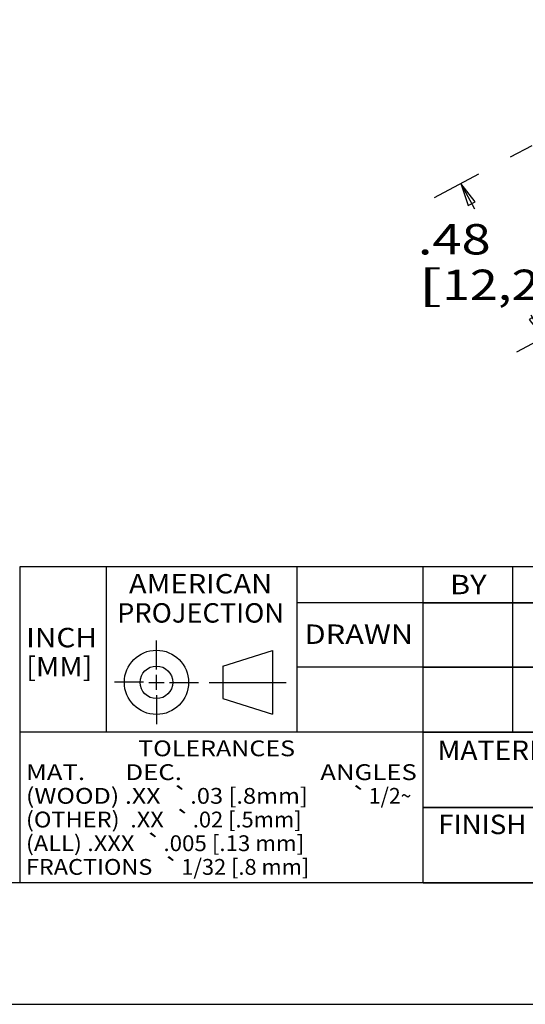
# Model space of a CAD drawing. Units: inches. Extents: x 0 to 17, y 0 to 11.
# Drawn here: x 11.6 to 13.7, y 0 to 4.1 of the extents above; entities that cross this region are included whole.
import ezdxf
from ezdxf.enums import TextEntityAlignment as Align

# ---------------------------------------------------------------- set-up
doc = ezdxf.new("R2010")
doc.units = ezdxf.units.IN
doc.header["$LTSCALE"] = 0.935
doc.header["$MEASUREMENT"] = 0
doc.linetypes.add('CENTER', pattern=[0.6, 0.375, -0.075, 0.075, -0.075])
doc.layers.get('0').update_dxf_attribs({"linetype": 'CONTINUOUS'})
doc.layers.add('02___PRT_ALL_AXES', color=7, linetype='CONTINUOUS')
doc.layers.add('DEFAULT_1', color=7, linetype='CENTER')
doc.styles.get("Standard").update_dxf_attribs({"font": 'bluprnt.ttf'})
doc.styles.add('TEXTSTYLE_1', font='gdt', dxfattribs={"width": 0.8})
doc.styles.add('TEXTSTYLE_2', font='cgomg.ttf')
doc.styles.add('TEXTSTYLE_3', font='cgomg.ttf')
doc.styles.add('TEXTSTYLE_5', font='cgomg.ttf')
doc.styles.add('TEXTSTYLE_6', font='cgomg.ttf')
doc.styles.add('TEXTSTYLE_8', font='cgomg.ttf')
doc.dimstyles.new('DIMSTYLE_1', dxfattribs={"dimtxt": 0.125, "dimasz": 0.09375, "dimexe": 0.125, "dimexo": 0.0625, "dimgap": 0.0625, "dimtad": 0, "dimtih": 1, "dimtoh": 1, "dimlfac": 0.666667, "dimzin": 4, "dimdsep": 46, "dimtxsty": 'Standard', "dimblk": 'CLOSED', "dimblk1": 'CLOSED', "dimblk2": 'CLOSED', "dimcen": 0.09, "dimazin": 1, "dimtfac": 1, "dimtofl": 0, "dimtmove": 0, "dimatfit": 3, "dimldrblk": 'CLOSED', "dimfxl": 0, "dimtolj": 1, "dimtzin": 4, "dimarcsym": 0})

# ---------------------------------------------------------------- blocks, each defined once
blk = doc.blocks.new('_CLOSED')
at = {"color": 0, "linetype": 'ByBlock'}
for p, q in [((0, 0), (-1, 0.167)), ((-1, 0.167), (-1, -0.167)), ((-1, -0.167), (0, 0)), ((-1, 0), (0, 0))]:
    blk.add_line(p, q, dxfattribs=at)
blk = doc.blocks.new('*D22')
at = {"color": 7, "linetype": 'Continuous'}
for p, q in [((13.4637, 3.4169), (13.2813, 3.3195)), ((13.3916, 3.3783), (13.4474, 3.2738)), ((14.798, 3.3131), (13.6204, 2.6843)), ((13.7307, 2.7432), (13.681, 2.8363))]:
    blk.add_line(p, q, dxfattribs=at)
at = {"color": 7, "linetype": 'Continuous', "xscale": 0.09375, "yscale": 0.09375, "zscale": 0.09375}
for p, rotation in [((13.3916, 3.3783), 118.1), ((13.7307, 2.7432), 298.1)]:
    blk.add_blockref('_CLOSED', p, dxfattribs=dict(at, rotation=rotation))
at = {"color": 7, "linetype": 'Continuous'}
for s, p, p2 in [('.48', (13.2142, 3.0863), (13.5142, 3.0863)), ('[', (13.2142, 2.8988), (13.3142, 2.8988)), ('12,2', (13.3142, 2.8988), (13.7142, 2.8988)), (']', (13.7142, 2.8988), (13.8142, 2.8988))]:
    blk.add_text(s, height=0.125, dxfattribs=at).set_placement(p, p2, align=Align.FIT)

msp = doc.modelspace()

# ---------------------------------------------------------------- linework, layer by layer
at = {"color": 7, "linetype": 'Continuous'}
for p, q in [((16.5, 1.8), (11.5762, 1.8)), ((11.5762, 1.8), (11.5762, 0.5)), ((11.9334, 1.12), (11.9334, 1.8)), ((12.718, 1.12), (12.718, 1.8)), ((13.2365, 0.5), (13.2365, 1.8)), ((13.6054, 1.12), (13.6054, 1.8)), ((14.25, 1.653), (12.718, 1.653)), ((13.2365, 1.387), (13.2365, 1.653)), ((13.2365, 1.653), (13.6055, 1.653)), ((13.6054, 1.387), (13.6054, 1.653)), ((13.6054, 1.653), (14.2504, 1.653)), ((13.6055, 1.387), (13.6055, 1.653)), ((12.1386, 1.3786), (12.1387, 1.4978)), ((12.4116, 1.3911), (12.6159, 1.4567)), ((12.6159, 1.4567), (12.6159, 1.1943)), ((12.4116, 1.3911), (12.4116, 1.2584)), ((14.25, 1.387), (12.718, 1.387)), ((13.2365, 1.387), (13.6055, 1.387)), ((13.6054, 1.387), (14.2504, 1.387)), ((12.1385, 1.2941), (12.1385, 1.3563)), ((12.085, 1.3253), (11.9659, 1.3255)), ((12.1074, 1.3252), (12.1696, 1.3252)), ((12.1919, 1.3251), (12.311, 1.325)), ((12.1384, 1.2718), (12.1382, 1.1527)), ((12.4116, 1.2584), (12.6159, 1.1943)), ((14.5167, 1.12), (11.5762, 1.12)), ((13.2365, 0.81), (13.2365, 1.12)), ((13.2365, 1.12), (14.2485, 1.12)), ((13.2365, 0.81), (14.2485, 0.81)), ((13.2365, 0.5), (13.2365, 0.81)), ((13.2365, 0.81), (14.2485, 0.81)), ((16.5, 0.81), (13.2365, 0.81)), ((16.5, 0.5), (0.5, 0.5)), ((13.2365, 0.5), (14.2485, 0.5)), ((0, 0), (17, 0))]:
    msp.add_line(p, q, dxfattribs=at)
for radius in [0.1322, 0.0671]:
    msp.add_circle((12.1385, 1.3252), radius, dxfattribs=at)
at = {"layer": '02___PRT_ALL_AXES', "color": 7, "linetype": 'CENTER'}
msp.add_line((14.6543, 4.0526), (13.5189, 3.4463), dxfattribs=at)
at = {"layer": 'DEFAULT_1', "color": 7, "linetype": 'CENTER'}
msp.add_line((12.3555, 1.3252), (12.6726, 1.3252), dxfattribs=at)

# ---------------------------------------------------------------- texts
at = {"color": 7, "linetype": 'Continuous'}
for s, height, style, p, p2 in [('AMERICAN', 0.08, 'TEXTSTYLE_3', (12.0251, 1.691), (12.6151, 1.691)), ('BY        DATE', 0.08, 'TEXTSTYLE_2', (13.3462, 1.6878), (14.0402, 1.6878)), ('PROJECTION', 0.08, 'TEXTSTYLE_3', (11.9766, 1.571), (12.6635, 1.571)), ('%%uINCH', 0.08, 'TEXTSTYLE_8', (11.6022, 1.4693), (11.8937, 1.4693)), ('DRAWN', 0.08, 'TEXTSTYLE_3', (12.7479, 1.4833), (13.1947, 1.4833)), ('[MM]', 0.08, 'TEXTSTYLE_8', (11.6022, 1.3493), (11.8747, 1.3493)), ('MATERIAL', 0.08, 'TEXTSTYLE_5', (13.2948, 1.0057), (13.8395, 1.0057)), ('MAT.       DEC.                        ANGLES', 0.065, 'TEXTSTYLE_8', (11.6012, 0.923), (13.2099, 0.923)), ('(WOOD) .XX  ', 0.065, 'TEXTSTYLE_8', (11.6012, 0.8255), (12.2016, 0.8255)), ('`', 0.065, 'TEXTSTYLE_1', (12.2016, 0.8255), (12.2775, 0.8255)), ('.03 [.8mm]        ', 0.065, 'TEXTSTYLE_8', (12.2775, 0.8255), (12.9364, 0.8255)), ('`', 0.065, 'TEXTSTYLE_1', (12.9364, 0.8255), (13.0122, 0.8255)), ('1/2', 0.065, 'TEXTSTYLE_8', (13.0122, 0.8255), (13.1437, 0.8255)), ('~', 0.065, 'TEXTSTYLE_1', (13.1437, 0.8255), (13.1871, 0.8255)), ('(OTHER)  .XX  ', 0.065, 'TEXTSTYLE_8', (11.6012, 0.728), (12.2123, 0.728)), ('`', 0.065, 'TEXTSTYLE_1', (12.2123, 0.728), (12.2881, 0.728)), ('.02 [.5mm]', 0.065, 'TEXTSTYLE_8', (12.2881, 0.728), (12.7358, 0.728)), ('FINISH', 0.08, 'TEXTSTYLE_6', (13.298, 0.7004), (13.6611, 0.7004)), ('(ALL) .XXX  ', 0.065, 'TEXTSTYLE_8', (11.6012, 0.6305), (12.0914, 0.6305)), ('`', 0.065, 'TEXTSTYLE_1', (12.0914, 0.6305), (12.1673, 0.6305)), ('.005 [.13 mm]', 0.065, 'TEXTSTYLE_8', (12.1673, 0.6305), (12.7464, 0.6305)), ('`', 0.065, 'TEXTSTYLE_1', (12.1648, 0.533), (12.2407, 0.533)), ('FRACTIONS  ', 0.065, 'TEXTSTYLE_8', (11.6012, 0.533), (12.1648, 0.533)), ('1/32 [.8 mm]', 0.065, 'TEXTSTYLE_8', (12.2407, 0.533), (12.7673, 0.533))]:
    msp.add_text(s, height=height, dxfattribs=dict(at, style=style)).set_placement(p, p2, align=Align.FIT)
at = {"color": 7, "linetype": 'Continuous', "style": 'TEXTSTYLE_8', "oblique": 15}
msp.add_text('                    TOLERANCES', height=0.065, dxfattribs=at).set_placement((11.6012, 1.021), (12.7087, 1.021), align=Align.FIT)

# ---------------------------------------------------------------- dimensions: what is measured, and where the dimension line sits
at = {"color": 7, "linetype": 'Continuous'}
dim = msp.add_linear_dim(base=(13.7307, 2.7432), p1=(13.2262, 3.29), p2=(14.8531, 3.3425), angle=298.1, text='<>\\P[]', dimstyle='DIMSTYLE_1', dxfattribs=at)
dim.commit()
dim.dimension.update_dxf_attribs({"geometry": '*D22', "text_midpoint": (13.5142, 3.055), "dimtype": 160})

doc.saveas('drawing.dxf')
